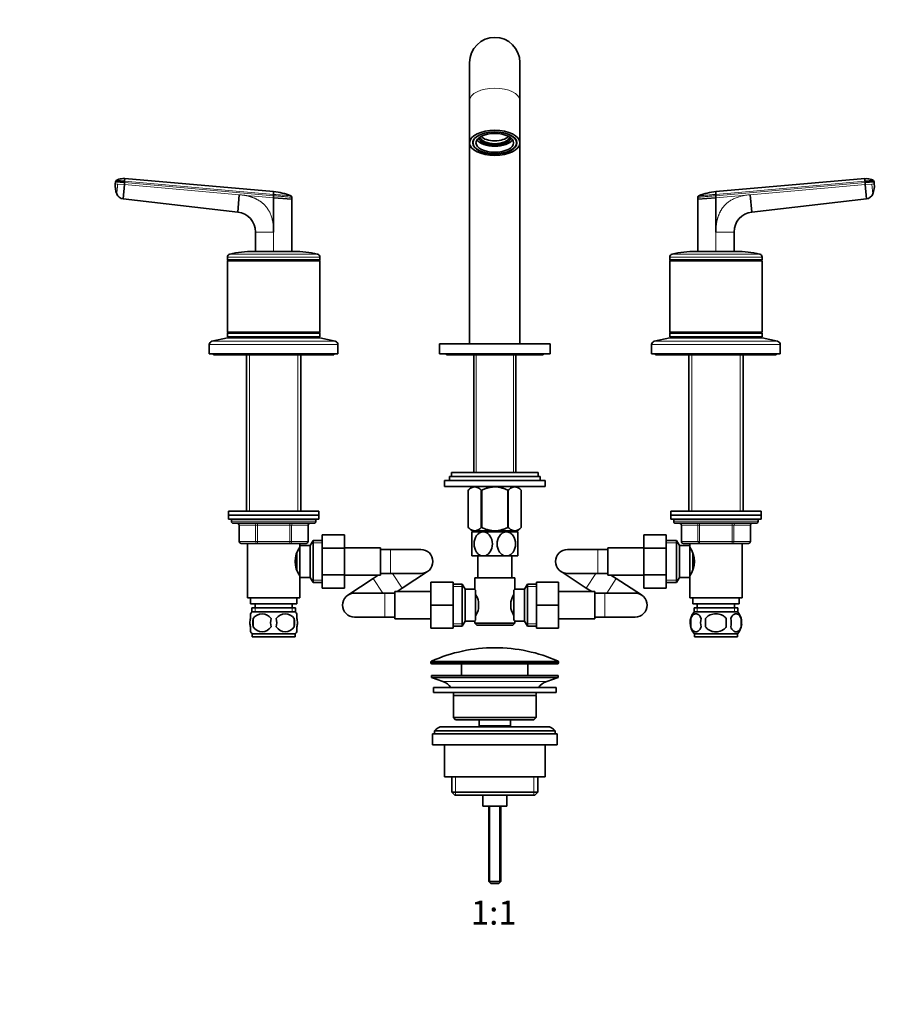
# Model space of a CAD drawing. Units: millimetres. Extents: x 0 to 1478, y 0 to 1758.
# Drawn here: x 440 to 880, y 879 to 1369 of the extents above; entities that cross this region are included whole.
import ezdxf
from ezdxf import colors
from ezdxf.entities.mleader import LeaderData, LeaderLine
from ezdxf.enums import TextEntityAlignment as Align
from ezdxf.math import Vec2, Vec3

# ---------------------------------------------------------------- set-up
doc = ezdxf.new("R2010")
doc.units = ezdxf.units.MM
doc.layers.add('DV1_Défaut', color=7, linetype='Continuous')
doc.layers.add('Défaut', color=7, linetype='Continuous')
doc.styles.add('SEACAD_ArialB', font='arialbd.ttf')

# ---------------------------------------------------------------- blocks, each defined once
blk = doc.blocks.new('_DOT')
at = {"color": 0}
blk.add_line((0, 0), (-1, 0), dxfattribs=at)
at = {"color": 0, "const_width": 0.333}
blk.add_lwpolyline([(-0.1665, 0, 1), (0.1665, 0, 1)], format="xyb", close=True, dxfattribs=at)
blk = doc.blocks.new('SE')
at = {"layer": 'DV1_Défaut', "color": 7, "linetype": 'Continuous', "lineweight": 35}
for p, q in [((663.85, 1347.54), (663.85, 1328.54)), ((688.85, 1328.54), (688.85, 1347.54)), ((663.85, 1328.54), (663.85, 1307.54)), ((688.85, 1307.54), (688.85, 1328.54)), ((665.47, 1308.36), (665.47, 1307.54)), ((687.22, 1307.54), (687.22, 1308.36)), ((663.85, 1307.54), (663.85, 1207.54)), ((688.85, 1207.54), (688.85, 1307.54)), ((492.34, 1289.75), (492.22, 1288.41)), ((492.34, 1289.75), (566.35, 1283.27)), ((860.35, 1289.75), (786.35, 1283.27)), ((860.47, 1288.41), (860.35, 1289.74)), ((487.59, 1287.15), (487.68, 1288.15)), ((487.68, 1288.15), (492.16, 1287.75)), ((492.08, 1286.76), (491.46, 1279.66)), ((492.16, 1287.75), (492.08, 1286.76)), ((492.16, 1287.75), (492.22, 1288.41)), ((860.47, 1288.41), (860.53, 1287.75)), ((860.53, 1287.75), (865.01, 1288.15)), ((860.62, 1286.76), (860.53, 1287.75)), ((861.24, 1279.66), (860.62, 1286.76)), ((865.1, 1287.15), (865.01, 1288.15)), ((548.49, 1273.1), (491.46, 1279.66)), ((548.49, 1273.1), (549.25, 1281.76)), ((566.35, 1281.92), (566.35, 1281.26)), ((566.35, 1280.26), (566.35, 1281.26)), ((566.35, 1280.26), (575.35, 1279.47)), ((566.35, 1280.26), (566.35, 1263.17)), ((575.35, 1280.48), (575.35, 1279.47)), ((575.35, 1279.47), (575.35, 1253.54)), ((777.35, 1280.48), (777.35, 1279.47)), ((777.35, 1279.47), (786.35, 1280.26)), ((777.35, 1279.47), (777.35, 1253.54)), ((786.35, 1281.92), (786.35, 1281.26)), ((786.35, 1280.26), (786.35, 1281.26)), ((786.35, 1263.17), (786.35, 1280.26)), ((803.45, 1281.76), (804.2, 1273.1)), ((804.2, 1273.1), (861.24, 1279.66)), ((557.35, 1253.54), (557.35, 1263.17)), ((795.35, 1253.54), (795.35, 1263.17)), ((543.35, 1250.74), (543.35, 1249.29)), ((589.35, 1249.29), (543.35, 1249.29)), ((543.35, 1249.29), (543.6, 1249.04)), ((576.35, 1253.54), (556.35, 1253.54)), ((589.1, 1249.04), (589.35, 1249.29)), ((589.35, 1249.29), (589.35, 1250.74)), ((763.35, 1250.74), (763.35, 1249.29)), ((763.35, 1249.29), (809.35, 1249.29)), ((763.35, 1249.29), (763.6, 1249.04)), ((776.35, 1253.54), (796.35, 1253.54)), ((809.1, 1249.04), (809.35, 1249.29)), ((809.35, 1249.29), (809.35, 1250.74)), ((543.6, 1249.04), (543.35, 1248.79)), ((589.35, 1248.79), (543.35, 1248.79)), ((543.35, 1248.79), (543.35, 1213.29)), ((589.1, 1249.04), (543.6, 1249.04)), ((589.35, 1248.79), (589.1, 1249.04)), ((589.35, 1213.29), (589.35, 1248.79)), ((763.6, 1249.04), (763.35, 1248.79)), ((763.35, 1248.79), (809.35, 1248.79)), ((763.35, 1248.79), (763.35, 1213.29)), ((763.6, 1249.04), (809.1, 1249.04)), ((809.35, 1248.79), (809.1, 1249.04)), ((809.35, 1213.29), (809.35, 1248.79)), ((543.35, 1210.54), (535.68, 1208.84)), ((589.35, 1213.29), (543.35, 1213.29)), ((543.35, 1213.29), (543.6, 1213.04)), ((543.6, 1213.04), (543.35, 1212.79)), ((589.35, 1212.79), (543.35, 1212.79)), ((543.35, 1212.79), (543.35, 1211.04)), ((589.35, 1211.04), (543.35, 1211.04)), ((589.35, 1210.54), (543.35, 1210.54)), ((589.1, 1213.04), (543.6, 1213.04)), ((552.85, 1211.04), (552.85, 1210.54)), ((579.85, 1210.54), (579.85, 1211.04)), ((589.1, 1213.04), (589.35, 1213.29)), ((589.35, 1212.79), (589.1, 1213.04)), ((589.35, 1211.04), (589.35, 1212.79)), ((597.01, 1208.84), (589.35, 1210.54)), ((763.35, 1210.54), (755.68, 1208.84)), ((763.35, 1213.29), (809.35, 1213.29)), ((763.35, 1213.29), (763.6, 1213.04)), ((763.6, 1213.04), (763.35, 1212.79)), ((763.35, 1212.79), (809.35, 1212.79)), ((763.35, 1212.79), (763.35, 1211.04)), ((763.35, 1211.04), (809.35, 1211.04)), ((763.35, 1210.54), (809.35, 1210.54)), ((763.6, 1213.04), (809.1, 1213.04)), ((772.85, 1211.04), (772.85, 1210.54)), ((799.85, 1210.54), (799.85, 1211.04)), ((809.1, 1213.04), (809.35, 1213.29)), ((809.35, 1212.79), (809.1, 1213.04)), ((809.35, 1211.04), (809.35, 1212.79)), ((817.01, 1208.84), (809.35, 1210.54)), ((534.35, 1207.18), (534.35, 1202.54)), ((598.35, 1202.54), (598.35, 1207.18)), ((648.85, 1207.54), (703.85, 1207.54)), ((648.85, 1207.54), (648.85, 1202.54)), ((703.85, 1202.54), (703.85, 1207.54)), ((754.35, 1207.18), (754.35, 1202.54)), ((818.35, 1202.54), (818.35, 1207.18)), ((598.35, 1202.54), (534.35, 1202.54)), ((536.35, 1202.54), (536.35, 1202.04)), ((596.35, 1202.04), (536.35, 1202.04)), ((552.85, 1202.04), (552.85, 1124.24)), ((579.85, 1124.24), (579.85, 1202.04)), ((596.35, 1202.04), (596.35, 1202.54)), ((648.85, 1202.54), (703.85, 1202.54)), ((652.35, 1202.54), (652.35, 1202.04)), ((652.35, 1202.04), (700.35, 1202.04)), ((665.87, 1202.04), (665.87, 1143.49)), ((686.82, 1143.49), (686.82, 1202.04)), ((700.35, 1202.04), (700.35, 1202.54)), ((754.35, 1202.54), (818.35, 1202.54)), ((756.35, 1202.54), (756.35, 1202.04)), ((756.35, 1202.04), (816.35, 1202.04)), ((772.85, 1202.04), (772.85, 1124.24)), ((799.85, 1124.24), (799.85, 1202.04)), ((816.35, 1202.04), (816.35, 1202.54)), ((654.85, 1143.49), (697.85, 1143.49)), ((654.85, 1143.49), (654.85, 1141.49)), ((697.85, 1141.49), (697.85, 1143.49)), ((651.35, 1139.49), (701.35, 1139.49)), ((651.35, 1139.49), (651.35, 1136.49)), ((653.85, 1141.49), (698.85, 1141.49)), ((653.85, 1141.49), (653.85, 1139.49)), ((698.85, 1139.49), (698.85, 1141.49)), ((701.35, 1136.49), (701.35, 1139.49)), ((651.35, 1136.49), (701.35, 1136.49)), ((664.98, 1136.49), (663.15, 1134.71)), ((663.15, 1134.71), (663.15, 1116.19)), ((663.15, 1134.71), (663.15, 1134.71)), ((663.15, 1134.71), (663.15, 1116.19)), ((669.63, 1134.71), (669.63, 1116.19)), ((669.87, 1134.71), (669.63, 1134.71)), ((669.87, 1134.71), (669.87, 1116.19)), ((682.83, 1134.71), (682.83, 1116.19)), ((683.07, 1134.71), (682.83, 1134.71)), ((683.07, 1134.71), (683.07, 1116.19)), ((689.55, 1134.71), (687.71, 1136.49)), ((689.55, 1134.71), (689.55, 1116.19)), ((689.55, 1134.71), (689.55, 1134.71)), ((689.55, 1116.19), (689.55, 1134.71)), ((588.85, 1124.24), (543.85, 1124.24)), ((543.85, 1124.24), (543.85, 1122.24)), ((543.85, 1122.24), (588.85, 1122.24)), ((543.85, 1122.24), (543.85, 1120.24)), ((588.85, 1122.24), (543.85, 1122.24)), ((588.85, 1122.24), (588.85, 1124.24)), ((588.85, 1120.24), (588.85, 1122.24)), ((763.85, 1124.24), (808.85, 1124.24)), ((763.85, 1124.24), (763.85, 1122.24)), ((808.85, 1122.24), (763.85, 1122.24)), ((763.85, 1122.24), (763.85, 1120.24)), ((763.85, 1122.24), (808.85, 1122.24)), ((808.85, 1122.24), (808.85, 1124.24)), ((808.85, 1120.24), (808.85, 1122.24)), ((543.85, 1120.24), (588.85, 1120.24)), ((545.35, 1120.24), (545.35, 1119.24)), ((546.35, 1118.24), (586.35, 1118.24)), ((549.18, 1117.24), (549.18, 1109.24)), ((583.51, 1109.24), (583.51, 1117.24)), ((587.35, 1119.24), (587.35, 1120.24)), ((808.85, 1120.24), (763.85, 1120.24)), ((765.35, 1120.24), (765.35, 1119.24)), ((766.35, 1118.24), (806.35, 1118.24)), ((769.18, 1117.24), (769.18, 1109.24)), ((803.51, 1109.24), (803.51, 1117.24)), ((807.35, 1119.24), (807.35, 1120.24)), ((590.55, 1112.5), (601.55, 1112.5)), ((590.55, 1105.88), (590.55, 1112.5)), ((601.55, 1105.88), (601.55, 1112.5)), ((663.15, 1116.19), (663.15, 1116.19)), ((663.15, 1116.19), (664.85, 1114.49)), ((687.84, 1114.49), (664.85, 1114.49)), ((670.6, 1113.99), (664.85, 1113.99)), ((664.85, 1113.99), (664.85, 1101.99)), ((665.87, 1114.49), (665.87, 1113.99)), ((669.87, 1116.19), (669.63, 1116.19)), ((682.1, 1113.99), (670.6, 1113.99)), ((687.85, 1113.99), (682.1, 1113.99)), ((683.07, 1116.19), (682.83, 1116.19)), ((686.82, 1113.99), (686.82, 1114.49)), ((687.84, 1114.49), (689.55, 1116.19)), ((687.85, 1101.99), (687.85, 1113.99)), ((689.55, 1116.19), (689.55, 1116.19)), ((750.55, 1112.52), (750.55, 1105.88)), ((761.55, 1112.52), (750.55, 1112.52)), ((761.55, 1112.52), (761.55, 1105.88)), ((558.26, 1108.24), (550.18, 1108.24)), ((553.35, 1108.24), (553.35, 1081.24)), ((574.43, 1108.24), (558.26, 1108.24)), ((582.51, 1108.24), (574.43, 1108.24)), ((579.35, 1107.24), (579.35, 1108.24)), ((579.35, 1107.24), (579.35, 1091.24)), ((584.55, 1107.24), (579.35, 1107.24)), ((585.99, 1109.74), (584.55, 1107.24)), ((584.55, 1107.24), (584.55, 1091.24)), ((585.99, 1109.74), (585.99, 1088.74)), ((590.55, 1109.74), (585.99, 1109.74)), ((766.7, 1109.74), (761.55, 1109.74)), ((766.7, 1088.74), (766.7, 1109.74)), ((768.15, 1107.24), (766.7, 1109.74)), ((768.15, 1091.24), (768.15, 1107.24)), ((773.35, 1107.24), (768.15, 1107.24)), ((778.26, 1108.24), (770.18, 1108.24)), ((773.35, 1108.24), (773.35, 1107.24)), ((773.35, 1091.24), (773.35, 1107.24)), ((794.43, 1108.24), (778.26, 1108.24)), ((802.51, 1108.24), (794.43, 1108.24)), ((799.35, 1081.24), (799.35, 1108.24)), ((577.85, 1103.29), (577.85, 1095.21)), ((579.35, 1105.39), (578.82, 1105.39)), ((590.55, 1105.88), (601.55, 1105.88)), ((590.55, 1092.6), (590.55, 1105.88)), ((619.55, 1105.99), (601.55, 1105.99)), ((601.55, 1092.6), (601.55, 1105.88)), ((619.55, 1092.49), (619.55, 1105.99)), ((624.55, 1105.24), (619.55, 1105.24)), ((639.55, 1105.24), (624.55, 1105.24)), ((727.55, 1105.24), (712.55, 1105.24)), ((732.55, 1105.24), (727.55, 1105.24)), ((732.55, 1092.49), (732.55, 1105.99)), ((750.55, 1105.99), (732.55, 1105.99)), ((750.55, 1105.88), (750.55, 1092.6)), ((761.55, 1105.88), (750.55, 1105.88)), ((761.55, 1105.88), (761.55, 1092.6)), ((773.87, 1105.39), (773.35, 1105.39)), ((774.85, 1095.18), (774.85, 1103.29)), ((670.6, 1101.99), (664.85, 1101.99)), ((667.85, 1101.99), (667.85, 1091.04)), ((682.1, 1101.99), (670.6, 1101.99)), ((687.85, 1101.99), (682.1, 1101.99)), ((684.85, 1091.04), (684.85, 1101.99)), ((578.82, 1093.09), (579.35, 1093.09)), ((590.55, 1092.6), (601.55, 1092.6)), ((590.55, 1085.96), (590.55, 1092.6)), ((601.55, 1085.96), (601.55, 1092.6)), ((619.55, 1093.24), (624.55, 1093.24)), ((624.55, 1093.24), (639.55, 1093.24)), ((630.32, 1085.98), (642.85, 1094.23)), ((709.29, 1094.2), (721.88, 1086.05)), ((712.55, 1093.24), (727.55, 1093.24)), ((727.55, 1093.24), (732.55, 1093.24)), ((750.55, 1092.6), (750.55, 1085.97)), ((761.55, 1092.6), (750.55, 1092.6)), ((761.55, 1092.6), (761.55, 1085.97)), ((773.35, 1093.09), (773.87, 1093.09)), ((579.35, 1081.24), (579.35, 1091.24)), ((579.35, 1091.24), (584.55, 1091.24)), ((584.55, 1091.24), (585.99, 1088.74)), ((585.99, 1088.74), (590.55, 1088.74)), ((601.55, 1092.49), (619.55, 1092.49)), ((615.82, 1090.8), (603.3, 1082.55)), ((618.39, 1092.49), (615.82, 1090.8)), ((644.6, 1089.04), (644.6, 1077.54)), ((655.6, 1089.04), (644.6, 1089.04)), ((655.6, 1089.04), (655.6, 1077.54)), ((660.15, 1088.04), (655.6, 1088.04)), ((660.15, 1067.04), (660.15, 1088.04)), ((661.6, 1085.54), (660.15, 1088.04)), ((666.35, 1091.04), (686.35, 1091.04)), ((666.35, 1091.04), (666.35, 1085.46)), ((686.35, 1085.54), (686.35, 1091.04)), ((692.54, 1088.04), (691.1, 1085.54)), ((692.54, 1088.04), (692.54, 1067.04)), ((697.1, 1088.04), (692.54, 1088.04)), ((697.1, 1089.04), (708.1, 1089.04)), ((697.1, 1077.51), (697.1, 1089.04)), ((708.1, 1077.51), (708.1, 1089.04)), ((732.55, 1092.49), (750.55, 1092.49)), ((736.76, 1090.72), (734.03, 1092.49)), ((749.35, 1082.58), (736.76, 1090.72)), ((761.55, 1088.74), (766.7, 1088.74)), ((766.7, 1088.74), (768.15, 1091.24)), ((768.15, 1091.24), (773.35, 1091.24)), ((773.35, 1091.24), (773.35, 1081.24)), ((590.55, 1085.96), (601.55, 1085.96)), ((621.6, 1083.54), (606.6, 1083.54)), ((626.6, 1083.54), (621.6, 1083.54)), ((626.6, 1084.29), (626.6, 1070.79)), ((644.6, 1084.29), (626.6, 1084.29)), ((627.75, 1084.29), (630.32, 1085.98)), ((661.6, 1069.54), (661.6, 1085.54)), ((666.41, 1085.54), (661.6, 1085.54)), ((666.8, 1084.97), (666.8, 1070.11)), ((685.9, 1070.11), (685.9, 1084.97)), ((691.1, 1085.54), (686.35, 1085.54)), ((691.1, 1085.54), (691.1, 1069.54)), ((726.1, 1084.29), (708.1, 1084.29)), ((721.88, 1086.05), (724.61, 1084.29)), ((726.1, 1070.79), (726.1, 1084.29)), ((731.1, 1083.54), (726.1, 1083.54)), ((746.1, 1083.54), (731.1, 1083.54)), ((761.55, 1085.97), (750.55, 1085.97)), ((553.35, 1081.24), (579.35, 1081.24)), ((554.85, 1081.24), (554.85, 1078.24)), ((554.85, 1078.24), (577.85, 1078.24)), ((557.1, 1078.24), (557.1, 1076.24)), ((575.6, 1076.24), (575.6, 1078.24)), ((577.85, 1078.24), (577.85, 1081.24)), ((668.3, 1079.16), (668.3, 1075.92)), ((684.4, 1075.92), (684.4, 1079.16)), ((773.35, 1081.24), (799.35, 1081.24)), ((774.85, 1081.24), (774.85, 1078.24)), ((774.85, 1078.24), (797.85, 1078.24)), ((777.1, 1078.24), (777.1, 1076.24)), ((795.6, 1076.24), (795.6, 1078.24)), ((797.85, 1078.24), (797.85, 1081.24)), ((554.85, 1070.86), (554.85, 1073.24)), ((555.5, 1076.24), (577.2, 1076.24)), ((555.5, 1076.24), (555.5, 1074.07)), ((577.05, 1074.24), (555.65, 1074.24)), ((577.2, 1074.07), (577.2, 1076.24)), ((577.85, 1070.86), (577.85, 1073.24)), ((644.6, 1077.54), (644.6, 1066.04)), ((655.6, 1077.54), (644.6, 1077.54)), ((655.6, 1077.54), (655.6, 1066.04)), ((697.1, 1077.51), (708.1, 1077.51)), ((697.1, 1066.04), (697.1, 1077.51)), ((708.1, 1066.04), (708.1, 1077.51)), ((775.5, 1076.24), (797.2, 1076.24)), ((775.5, 1076.24), (775.5, 1074.07)), ((797.05, 1074.24), (775.65, 1074.24)), ((797.2, 1074.07), (797.2, 1076.24)), ((556.16, 1070.86), (556.16, 1066.66)), ((576.53, 1070.86), (576.53, 1066.66)), ((606.6, 1071.54), (621.6, 1071.54)), ((621.6, 1071.54), (626.6, 1071.54)), ((626.6, 1070.79), (644.6, 1070.79)), ((660.15, 1067.04), (661.6, 1069.54)), ((661.6, 1069.54), (666.35, 1069.54)), ((666.35, 1069.54), (666.35, 1068.54)), ((686.35, 1068.54), (666.35, 1068.54)), ((666.35, 1068.54), (667.35, 1067.54)), ((685.35, 1067.54), (686.35, 1068.54)), ((686.28, 1069.54), (691.1, 1069.54)), ((686.35, 1068.54), (686.35, 1069.62)), ((691.1, 1069.54), (692.54, 1067.04)), ((708.1, 1070.79), (726.1, 1070.79)), ((726.1, 1071.54), (731.1, 1071.54)), ((731.1, 1071.54), (746.1, 1071.54)), ((773.82, 1070.86), (773.82, 1066.66)), ((781.22, 1070.86), (781.22, 1066.66)), ((791.47, 1066.66), (791.47, 1070.86)), ((798.87, 1070.86), (798.87, 1066.66)), ((554.85, 1064.28), (554.85, 1066.66)), ((577.05, 1063.28), (555.65, 1063.28)), ((555.65, 1063.28), (555.65, 1061.74)), ((577.05, 1061.74), (577.05, 1063.28)), ((577.85, 1064.28), (577.85, 1066.66)), ((655.6, 1066.04), (644.6, 1066.04)), ((655.6, 1067.04), (660.15, 1067.04)), ((667.35, 1067.54), (685.35, 1067.54)), ((692.54, 1067.04), (697.1, 1067.04)), ((697.1, 1066.04), (708.1, 1066.04)), ((797.05, 1063.28), (775.65, 1063.28)), ((775.65, 1063.28), (775.65, 1061.74)), ((797.05, 1061.74), (797.05, 1063.28)), ((577.05, 1061.74), (555.65, 1061.74)), ((797.05, 1061.74), (775.65, 1061.74)), ((644.6, 1049.21), (644.6, 1048.84)), ((708.1, 1048.84), (708.1, 1049.21)), ((645.1, 1048.34), (707.6, 1048.34)), ((659.85, 1048.34), (659.85, 1042.54)), ((692.85, 1042.54), (692.85, 1048.34)), ((644.85, 1042.54), (707.85, 1042.54)), ((644.85, 1042.54), (644.85, 1041.54)), ((644.85, 1041.54), (707.85, 1041.54)), ((644.85, 1041.54), (650.53, 1039.61)), ((702.17, 1039.61), (707.85, 1041.54)), ((707.85, 1041.54), (707.85, 1042.54)), ((645.85, 1036.54), (706.85, 1036.54)), ((645.85, 1036.54), (645.85, 1034.04)), ((645.85, 1034.04), (706.85, 1034.04)), ((706.85, 1034.04), (706.85, 1036.54)), ((655.85, 1032.54), (696.85, 1032.54)), ((655.85, 1032.54), (655.85, 1021.54)), ((696.85, 1021.54), (696.85, 1032.54)), ((696.85, 1021.54), (655.85, 1021.54)), ((655.85, 1021.54), (656.85, 1020.54)), ((656.85, 1020.54), (695.85, 1020.54)), ((668.6, 1020.54), (668.6, 1017.54)), ((684.1, 1017.54), (684.1, 1020.54)), ((695.85, 1020.54), (696.85, 1021.54)), ((646.35, 1015.04), (706.35, 1015.04)), ((646.35, 1015.04), (646.35, 1013.54)), ((702.35, 1017.04), (650.35, 1017.04)), ((668.6, 1017.54), (684.1, 1017.54)), ((668.6, 1017.54), (669.06, 1017.04)), ((683.63, 1017.04), (684.1, 1017.54)), ((706.35, 1013.54), (706.35, 1015.04)), ((645.35, 1013.54), (707.35, 1013.54)), ((645.35, 1013.54), (645.35, 1008.04)), ((707.35, 1008.04), (707.35, 1013.54)), ((645.35, 1008.04), (707.35, 1008.04)), ((651.35, 1008.04), (651.35, 992.04)), ((701.35, 992.04), (701.35, 1008.04)), ((651.35, 992.04), (701.35, 992.04)), ((655, 992.04), (655, 984.54)), ((697.7, 984.54), (697.7, 992.04)), ((697.7, 984.54), (655, 984.54)), ((655, 984.54), (656.5, 983.04)), ((656.5, 983.04), (696.2, 983.04)), ((670.35, 983.04), (670.35, 977.54)), ((682.35, 977.54), (682.35, 983.04)), ((696.2, 983.04), (697.7, 984.54)), ((670.35, 977.54), (682.35, 977.54)), ((673.35, 977.54), (673.35, 940.04)), ((679.35, 940.04), (679.35, 977.54)), ((679.35, 940.04), (673.35, 940.04)), ((673.35, 940.04), (674.35, 939.04)), ((678.35, 939.04), (674.35, 939.04)), ((678.35, 939.04), (679.35, 940.04))]:
    blk.add_line(p, q, dxfattribs=at)
at = {"layer": 'DV1_Défaut', "color": 7, "linetype": 'Continuous', "lineweight": 18}
for p, q in [((487.59, 1287.15), (488.76, 1287.05)), ((488.76, 1287.05), (492.08, 1286.76)), ((492.08, 1286.76), (549.25, 1281.76)), ((566.35, 1281.26), (492.16, 1287.75)), ((492.22, 1288.41), (566.35, 1281.92)), ((786.35, 1281.92), (860.47, 1288.41)), ((860.53, 1287.75), (786.35, 1281.26)), ((803.45, 1281.76), (860.62, 1286.76)), ((860.62, 1286.76), (863.93, 1287.05)), ((863.93, 1287.05), (865.1, 1287.15)), ((864.37, 1282.08), (863.93, 1287.05)), ((549.25, 1281.76), (566.35, 1280.26)), ((786.35, 1280.26), (803.45, 1281.76)), ((566.35, 1263.17), (557.35, 1263.17)), ((566.35, 1263.17), (566.35, 1253.48)), ((786.35, 1253.48), (786.35, 1263.17)), ((795.35, 1263.17), (786.35, 1263.17)), ((589.35, 1250.74), (543.35, 1250.74)), ((588.18, 1252.2), (544.51, 1252.2)), ((763.35, 1250.74), (809.35, 1250.74)), ((764.51, 1252.2), (808.18, 1252.2)), ((554.29, 1211.04), (554.29, 1210.54)), ((578.4, 1211.04), (578.4, 1210.54)), ((774.29, 1211.04), (774.29, 1210.54)), ((798.4, 1211.04), (798.4, 1210.54)), ((598.35, 1207.18), (534.35, 1207.18)), ((597.01, 1208.84), (535.68, 1208.84)), ((754.35, 1207.18), (818.35, 1207.18)), ((755.68, 1208.84), (817.01, 1208.84)), ((554.29, 1202.04), (554.29, 1124.24)), ((578.4, 1202.04), (578.4, 1124.24)), ((667.03, 1143.49), (667.03, 1202.04)), ((685.66, 1143.49), (685.66, 1202.04)), ((774.29, 1202.04), (774.29, 1124.24)), ((798.4, 1202.04), (798.4, 1124.24)), ((587.35, 1119.24), (545.35, 1119.24)), ((549.31, 1117.24), (549.18, 1117.24)), ((557.4, 1117.24), (549.31, 1117.24)), ((549.31, 1117.24), (549.31, 1109.24)), ((558.26, 1117.24), (557.4, 1117.24)), ((557.4, 1109.24), (557.4, 1117.24)), ((558.26, 1117.24), (558.26, 1118.24)), ((574.43, 1117.24), (558.26, 1117.24)), ((558.26, 1117.24), (558.26, 1109.24)), ((574.43, 1117.24), (574.43, 1118.24)), ((574.43, 1117.24), (575.3, 1117.24)), ((574.43, 1109.24), (574.43, 1117.24)), ((583.38, 1117.24), (575.3, 1117.24)), ((575.3, 1117.24), (575.3, 1109.24)), ((583.38, 1117.24), (583.51, 1117.24)), ((583.38, 1109.24), (583.38, 1117.24)), ((807.35, 1119.24), (765.35, 1119.24)), ((769.31, 1117.24), (769.18, 1117.24)), ((777.4, 1117.24), (769.31, 1117.24)), ((769.31, 1117.24), (769.31, 1109.24)), ((777.4, 1117.24), (778.26, 1117.24)), ((777.4, 1109.24), (777.4, 1117.24)), ((778.26, 1118.24), (778.26, 1117.24)), ((778.26, 1117.24), (778.26, 1109.24)), ((794.43, 1117.24), (778.26, 1117.24)), ((794.43, 1118.24), (794.43, 1117.24)), ((794.43, 1117.24), (795.3, 1117.24)), ((794.43, 1109.24), (794.43, 1117.24)), ((795.3, 1117.24), (795.3, 1109.24)), ((803.38, 1117.24), (795.3, 1117.24)), ((803.38, 1117.24), (803.51, 1117.24)), ((803.38, 1109.24), (803.38, 1117.24)), ((667.03, 1113.99), (667.03, 1114.49)), ((685.66, 1113.99), (685.66, 1114.49)), ((549.31, 1109.24), (549.18, 1109.24)), ((549.31, 1109.24), (557.4, 1109.24)), ((557.4, 1109.24), (558.26, 1109.24)), ((558.26, 1109.24), (574.43, 1109.24)), ((558.26, 1108.24), (558.26, 1109.24)), ((574.43, 1109.24), (575.3, 1109.24)), ((574.43, 1109.24), (574.43, 1108.24)), ((575.3, 1109.24), (583.38, 1109.24)), ((583.38, 1109.24), (583.51, 1109.24)), ((590.55, 1108.55), (585.31, 1108.55)), ((761.55, 1108.55), (767.39, 1108.55)), ((769.31, 1109.24), (769.18, 1109.24)), ((769.31, 1109.24), (777.4, 1109.24)), ((777.4, 1109.24), (778.26, 1109.24)), ((778.26, 1109.24), (794.43, 1109.24)), ((778.26, 1109.24), (778.26, 1108.24)), ((794.43, 1109.24), (795.3, 1109.24)), ((794.43, 1108.24), (794.43, 1109.24)), ((795.3, 1109.24), (803.38, 1109.24)), ((803.38, 1109.24), (803.51, 1109.24)), ((624.55, 1105.24), (624.55, 1093.24)), ((727.55, 1105.24), (727.55, 1093.24)), ((625.54, 1093.24), (630.32, 1085.98)), ((726.53, 1093.24), (721.88, 1086.05)), ((590.55, 1089.92), (585.31, 1089.92)), ((615.82, 1090.8), (620.61, 1083.54)), ((736.76, 1090.72), (732.11, 1083.54)), ((761.55, 1089.92), (767.39, 1089.92)), ((621.6, 1071.54), (621.6, 1083.54)), ((655.6, 1086.85), (660.84, 1086.85)), ((697.1, 1086.85), (691.86, 1086.85)), ((731.1, 1071.54), (731.1, 1083.54)), ((557.08, 1076.24), (557.08, 1074.07)), ((575.61, 1076.24), (575.61, 1074.07)), ((777.08, 1076.24), (777.08, 1074.07)), ((795.61, 1076.24), (795.61, 1074.07)), ((655.6, 1068.22), (660.84, 1068.22)), ((697.1, 1068.22), (691.86, 1068.22)), ((644.6, 1049.21), (708.1, 1049.21)), ((708.1, 1048.84), (644.6, 1048.84)), ((707.8, 1049.67), (644.89, 1049.67)), ((650.53, 1039.61), (702.17, 1039.61)), ((656.87, 992.04), (656.87, 983.04)), ((695.82, 992.04), (695.82, 983.04)), ((673.96, 977.54), (673.96, 939.42)), ((678.73, 977.54), (678.73, 939.42))]:
    blk.add_line(p, q, dxfattribs=at)
at = {"layer": 'DV1_Défaut', "color": 7, "linetype": 'Continuous', "lineweight": 35}
for centre, radius, start, end in [((676.35, 1347.54), 12.5, 0, 180), ((488.66, 1288.06), 0.986, 133.6111, 175.147), ((444.38, 764.42), 526.17, 84.7836, 85.2468), ((901.65, 840.79), 449.51, 94.7165, 95.2562), ((864.03, 1288.06), 0.986, 4.853, 46.3889), ((498.5, 1286.18), 10.97, 174.9369, 201.4234), ((854.56, 1286.08), 10.6, 338.2664, 5.788), ((491.9, 1283.48), 3.84, 201.3589, 263.3375), ((605.43, 1282.6), 39.09, 179.0107, 180.9885), ((564.3, 1256.43), 26.92, 67.002, 85.6325), ((381.81, -877.66), 2167.46, 84.8893, 84.89021), ((788.66, 1255.64), 27.75, 94.7874, 112.8404), ((860.79, 1283.48), 3.84, 276.6625, 338.6411), ((547.35, 1263.17), 10, 359.9997, 83.4372), ((805.35, 1263.17), 10, 96.5628, 180.0003), ((544.85, 1250.74), 1.5, 102.903, 180), ((556.35, 1200.54), 53, 90, 102.903), ((576.35, 1200.54), 53, 77.097, 90), ((587.85, 1250.74), 1.5, 0, 77.097), ((764.85, 1250.74), 1.5, 102.903, 180), ((776.35, 1200.54), 53, 90, 102.903), ((796.35, 1200.54), 53, 77.097, 90), ((807.85, 1250.74), 1.5, 0, 77.097), ((536.05, 1207.18), 1.7, 102.5, 180), ((596.65, 1207.18), 1.7, 0, 77.5), ((756.05, 1207.18), 1.7, 102.5, 180), ((816.65, 1207.18), 1.7, 0, 77.5), ((546.35, 1119.24), 1, 180, 270), ((548.18, 1117.24), 1, 0, 90), ((584.51, 1117.24), 1, 90, 180), ((586.35, 1119.24), 1, 270, 0), ((766.35, 1119.24), 1, 180, 270), ((768.18, 1117.24), 1, 0, 90), ((804.51, 1117.24), 1, 90, 180), ((806.35, 1119.24), 1, 270, 0), ((550.18, 1109.24), 1, 180, 270), ((582.51, 1109.24), 1, 270, 0), ((770.18, 1109.24), 1, 180, 270), ((802.51, 1109.24), 1, 270, 0), ((588.95, 1099.24), 11.95, 143.5315, 216.4685), ((639.55, 1099.24), 6, 0, 90), ((712.55, 1099.24), 6, 90, 270), ((763.74, 1099.24), 11.95, 323.5315, 36.4685), ((639.55, 1099.24), 6, 270, 0), ((606.6, 1077.54), 6, 90, 270), ((655.66, 1076.31), 12.96, 12.708, 30.7133), ((696.96, 1076.34), 12.88, 149.2324, 167.3464), ((728.77, 1051.6), 54.33, 141.3347, 142.1007), ((746.1, 1077.54), 6, 0, 90), ((561.48, 1068.76), 8, 138.3656, 145.9748), ((560.6, 1067.92), 5.32, 33.5056, 146.4944), ((572.1, 1067.92), 5.32, 33.5056, 146.4944), ((571.22, 1068.76), 8, 33.6091, 41.6344), ((655.73, 1078.74), 12.88, 329.2324, 347.3464), ((697.04, 1078.77), 12.96, 192.708, 210.7133), ((746.1, 1077.54), 6, 270, 0), ((781.48, 1068.76), 8, 138.3656, 223.2268), ((791.22, 1068.76), 8, 10.0619, 41.6344), ((567.47, 1068.76), 11.51, 169.4812, 190.5188), ((576.68, 1068.76), 11.83, 169.7706, 190.2294), ((558.29, 1068.76), 9.6, 347.3552, 12.6448), ((564.74, 1068.76), 11.98, 349.902, 10.098), ((728.72, 1103.44), 54.26, 217.8988, 218.6657), ((782.3, 1068.76), 8.73, 166.0789, 193.9211), ((788.77, 1068.76), 10.04, 167.9213, 192.0787), ((784.83, 1068.76), 9.16, 346.7403, 13.2597), ((790.7, 1068.76), 8.44, 345.5825, 14.4175), ((561.48, 1068.76), 8, 213.6091, 223.2268), ((560.6, 1069.6), 5.32, 213.5056, 326.4944), ((572.1, 1069.6), 5.32, 213.5056, 326.4944), ((571.22, 1068.76), 8, 316.7732, 325.9748), ((791.22, 1068.76), 8, 316.7732, 353.8478), ((676.35, 978.82), 77.52, 90, 113.9367), ((676.35, 978.82), 77.52, 66.0633, 90), ((645.1, 1049.21), 0.5, 113.9367, 180), ((645.1, 1048.84), 0.5, 180, 270), ((707.6, 1048.84), 0.5, 270, 0), ((707.6, 1049.21), 0.5, 0, 66.0633), ((648, 1032.17), 7.85, 33.7747, 71.2375), ((704.69, 1032.17), 7.85, 108.7625, 146.2253), ((648, 1032.17), 7.85, 2.6706, 13.7446), ((704.69, 1032.17), 7.85, 166.2554, 177.3294), ((650.35, 1012.04), 5, 90, 143.1301), ((702.35, 1012.04), 5, 36.8699, 90)]:
    blk.add_arc(centre, radius, start, end, dxfattribs=at)
at = {"layer": 'DV1_Défaut', "color": 7, "linetype": 'Continuous', "lineweight": 18}
blk.add_arc((381.81, -877.66), 2167.46, 84.89021, 85.11586, dxfattribs=at)
for centre, major_axis, ratio, start_param, end_param in [((676.35, 1328.54), (-12.5, 0), 0.5, 3.141593, 6.283185), ((548.45, 1117.24), (0, 1), 0.866025, 4.712389, 6.283185), ((556.53, 1117.24), (0, 1), 0.866025, 4.712389, 6.283185), ((576.16, 1117.24), (0, -1), 0.866025, 3.141593, 4.712389), ((584.24, 1117.24), (0, -1), 0.866025, 3.141593, 4.712389), ((768.45, 1117.24), (0, -1), 0.866025, 1.570796, 3.141593), ((776.53, 1117.24), (0, -1), 0.866025, 1.570796, 3.141593), ((796.16, 1117.24), (0, 1), 0.866025, 0, 1.570796), ((804.24, 1117.24), (0, 1), 0.866025, 0, 1.570796), ((550.18, 1109.24), (0, -1), 0.866025, 4.712389, 6.283185), ((558.26, 1109.24), (0, -1), 0.866025, 4.712389, 6.283185), ((574.43, 1109.24), (0, 1), 0.866025, 3.141593, 4.712389), ((582.51, 1109.24), (0, 1), 0.866025, 3.141593, 4.712389), ((770.18, 1109.24), (0, 1), 0.866025, 1.570796, 3.141593), ((778.26, 1109.24), (0, 1), 0.866025, 1.570796, 3.141593), ((794.43, 1109.24), (0, -1), 0.866025, 0, 1.570796), ((802.51, 1109.24), (0, -1), 0.866025, 0, 1.570796)]:
    blk.add_ellipse(centre, major_axis=major_axis, ratio=ratio, start_param=start_param, end_param=end_param, dxfattribs=at)
at = {"layer": 'DV1_Défaut', "color": 7, "linetype": 'Continuous', "lineweight": 35}
for major_axis in [(-12.5, 0), (-11, 0), (10.88, 0), (9.35, 0)]:
    blk.add_ellipse((676.35, 1307.54), major_axis=major_axis, ratio=0.5, dxfattribs=at)
for centre, major_axis, start_param, end_param in [((676.35, 1310.53), (9.35, 0), 3.466847, 5.957931), ((676.35, 1310.53), (-8.15, 0), 0.151126, 2.990466), ((676.35, 1310.96), (7.65, 0), 3.313136, 6.111642), ((676.35, 1312.3), (-7.5, 0), 0.430023, 2.71157)]:
    blk.add_ellipse(centre, major_axis=major_axis, ratio=0.5, start_param=start_param, end_param=end_param, dxfattribs=at)
for points, knots in [([(492.34, 1289.74), (492.21, 1289.75), (491.26, 1289.82), (489.96, 1289.6), (488.61, 1289.21), (488.24, 1288.94), (488.03, 1288.78)], [0, 0, 0, 0, 0.076778, 0.677405, 0.83962, 1, 1, 1, 1]), ([(864.66, 1288.79), (864.51, 1288.91), (864.09, 1289.24), (863.09, 1289.49), (861.78, 1289.77), (860.92, 1289.73), (860.36, 1289.71)], [0, 0, 0, 0, 0.116043, 0.38118, 0.659549, 1, 1, 1, 1]), ([(488.32, 1282.08), (488.32, 1282.08), (488.32, 1282.08), (488.33, 1282.09), (488.33, 1282.1), (488.33, 1282.11)], [0, 0, 0, 0, 0.345128, 0.689904, 1, 1, 1, 1]), ([(786.35, 1281.92), (786.35, 1281.96), (786.35, 1282.07), (786.35, 1282.28), (786.35, 1282.52), (786.35, 1282.75), (786.35, 1282.93), (786.35, 1283.06), (786.35, 1283.15), (786.35, 1283.22), (786.35, 1283.26), (786.35, 1283.27), (786.35, 1283.27)], [0, 0, 0, 0, 0.047445, 0.125224, 0.249968, 0.375202, 0.499899, 0.600037, 0.700015, 0.799936, 0.8999, 1, 1, 1, 1]), ([(669.63, 1134.71), (669.12, 1135.2), (668.59, 1135.61), (667.79, 1136.04), (667.52, 1136.15), (667.1, 1136.27), (666.96, 1136.3), (666.67, 1136.34), (666.53, 1136.35), (665.83, 1136.35), (665.27, 1136.19), (664.46, 1135.76), (664.19, 1135.58), (663.66, 1135.18), (663.4, 1134.96), (663.15, 1134.71)], [0, 0, 0, 0, 0.25, 0.25, 0.375, 0.375, 0.4375, 0.4375, 0.5, 0.5, 0.75, 0.75, 0.875, 0.875, 1, 1, 1, 1]), ([(682.83, 1134.71), (682.32, 1134.95), (681.81, 1135.17), (680.75, 1135.58), (680.21, 1135.75), (678.59, 1136.19), (677.48, 1136.35), (676.06, 1136.35), (675.78, 1136.34), (675.22, 1136.3), (674.94, 1136.27), (674.11, 1136.16), (673.56, 1136.04), (672.48, 1135.75), (671.95, 1135.58), (670.89, 1135.18), (670.37, 1134.95), (669.87, 1134.71)], [0, 0, 0, 0, 0.125, 0.125, 0.25, 0.25, 0.5, 0.5, 0.5625, 0.5625, 0.625, 0.625, 0.75, 0.75, 0.875, 0.875, 1, 1, 1, 1]), ([(689.55, 1134.71), (689.03, 1135.2), (688.51, 1135.61), (687.71, 1136.04), (687.43, 1136.15), (687.02, 1136.27), (686.88, 1136.3), (686.59, 1136.34), (686.45, 1136.35), (685.74, 1136.35), (685.19, 1136.19), (684.38, 1135.76), (684.11, 1135.58), (683.58, 1135.18), (683.32, 1134.96), (683.07, 1134.71)], [0, 0, 0, 0, 0.25, 0.25, 0.375, 0.375, 0.4375, 0.4375, 0.5, 0.5, 0.75, 0.75, 0.875, 0.875, 1, 1, 1, 1]), ([(669.63, 1116.19), (669.12, 1115.7), (668.6, 1115.27), (667.8, 1114.82), (667.52, 1114.7), (666.97, 1114.54), (666.68, 1114.5), (665.83, 1114.49), (665.28, 1114.66), (664.46, 1115.11), (664.19, 1115.3), (663.66, 1115.71), (663.4, 1115.94), (663.15, 1116.19)], [0, 0, 0, 0, 0.25, 0.25, 0.375, 0.375, 0.5, 0.5, 0.75, 0.75, 0.875, 0.875, 1, 1, 1, 1]), ([(670.6, 1101.99), (669.96, 1101.99), (669.32, 1102.17), (668.17, 1102.85), (667.67, 1103.33), (666.45, 1105.04), (666.03, 1106.53), (666.04, 1109.5), (666.46, 1110.95), (667.69, 1112.67), (668.18, 1113.14), (669.33, 1113.81), (669.96, 1113.99), (670.6, 1113.99)], [0, 0, 0, 0, 0.125, 0.125, 0.25, 0.25, 0.5, 0.5, 0.75, 0.75, 0.875, 0.875, 1, 1, 1, 1]), ([(682.83, 1116.19), (682.32, 1115.95), (681.81, 1115.72), (680.76, 1115.3), (680.22, 1115.12), (678.59, 1114.67), (677.49, 1114.49), (676.07, 1114.49), (675.78, 1114.5), (675.22, 1114.55), (674.94, 1114.58), (674.1, 1114.7), (673.55, 1114.82), (672.47, 1115.12), (671.94, 1115.3), (670.89, 1115.72), (670.37, 1115.95), (669.87, 1116.19)], [0, 0, 0, 0, 0.125, 0.125, 0.25, 0.25, 0.5, 0.5, 0.5625, 0.5625, 0.625, 0.625, 0.75, 0.75, 0.875, 0.875, 1, 1, 1, 1]), ([(670.6, 1113.99), (671.23, 1113.99), (671.87, 1113.8), (673.01, 1113.14), (673.52, 1112.65), (674.74, 1110.93), (675.16, 1109.45), (675.16, 1106.5), (674.73, 1105.02), (673.51, 1103.32), (673.01, 1102.84), (671.87, 1102.17), (671.23, 1101.99), (670.6, 1101.99)], [0, 0, 0, 0, 0.125, 0.125, 0.25, 0.25, 0.5, 0.5, 0.75, 0.75, 0.875, 0.875, 1, 1, 1, 1]), ([(682.1, 1101.99), (681.46, 1101.99), (680.82, 1102.17), (679.67, 1102.84), (679.17, 1103.33), (677.95, 1105.04), (677.53, 1106.53), (677.53, 1109.47), (677.97, 1110.96), (679.18, 1112.65), (679.69, 1113.14), (680.82, 1113.8), (681.46, 1113.99), (682.1, 1113.99)], [0, 0, 0, 0, 0.125, 0.125, 0.25, 0.25, 0.5, 0.5, 0.75, 0.75, 0.875, 0.875, 1, 1, 1, 1]), ([(682.1, 1113.99), (682.73, 1113.99), (683.38, 1113.8), (684.52, 1113.13), (685.02, 1112.65), (686.23, 1110.94), (686.66, 1109.46), (686.66, 1106.51), (686.23, 1105.03), (685.02, 1103.33), (684.51, 1102.84), (683.37, 1102.17), (682.73, 1101.99), (682.1, 1101.99)], [0, 0, 0, 0, 0.125, 0.125, 0.25, 0.25, 0.5, 0.5, 0.75, 0.75, 0.875, 0.875, 1, 1, 1, 1]), ([(689.55, 1116.19), (689.04, 1115.7), (688.52, 1115.27), (687.71, 1114.82), (687.44, 1114.7), (686.89, 1114.54), (686.6, 1114.5), (685.75, 1114.49), (685.2, 1114.66), (684.38, 1115.11), (684.11, 1115.3), (683.58, 1115.71), (683.32, 1115.94), (683.07, 1116.19)], [0, 0, 0, 0, 0.25, 0.25, 0.375, 0.375, 0.5, 0.5, 0.75, 0.75, 0.875, 0.875, 1, 1, 1, 1]), ([(666.8, 1084.97), (666.65, 1085.15), (666.54, 1085.29), (666.42, 1085.44), (666.4, 1085.48), (666.36, 1085.53), (666.35, 1085.54), (666.35, 1085.54), (666.35, 1085.54), (666.35, 1085.54)], [0, 0, 0, 0, 0.499174, 0.499174, 0.748762, 0.748762, 0.998349, 0.998349, 1, 1, 1, 1]), ([(778.95, 1070.86), (778.81, 1071.27), (778.64, 1071.62), (778.35, 1072.07), (778.25, 1072.21), (778.04, 1072.46), (777.93, 1072.57), (777.59, 1072.86), (777.36, 1073), (776.88, 1073.19), (776.63, 1073.24), (776.14, 1073.24), (775.9, 1073.19), (775.54, 1073.05), (775.42, 1072.99), (775.19, 1072.85), (775.07, 1072.77), (774.73, 1072.48), (774.52, 1072.23), (774.13, 1071.62), (773.96, 1071.27), (773.82, 1070.86)], [0, 0, 0, 0, 0.125, 0.125, 0.1875, 0.1875, 0.25, 0.25, 0.375, 0.375, 0.5, 0.5, 0.625, 0.625, 0.6875, 0.6875, 0.75, 0.75, 0.875, 0.875, 1, 1, 1, 1]), ([(791.47, 1070.86), (791.2, 1071.27), (790.85, 1071.63), (790.08, 1072.23), (789.65, 1072.48), (788.75, 1072.86), (788.28, 1073), (787.32, 1073.19), (786.83, 1073.24), (785.85, 1073.24), (785.36, 1073.19), (784.4, 1073), (783.94, 1072.86), (783.27, 1072.57), (783.05, 1072.46), (782.62, 1072.22), (782.42, 1072.08), (781.84, 1071.63), (781.49, 1071.27), (781.22, 1070.86)], [0, 0, 0, 0, 0.125, 0.125, 0.25, 0.25, 0.375, 0.375, 0.5, 0.5, 0.625, 0.625, 0.75, 0.75, 0.8125, 0.8125, 0.875, 0.875, 1, 1, 1, 1]), ([(793.74, 1070.86), (793.88, 1071.27), (794.05, 1071.62), (794.34, 1072.07), (794.44, 1072.21), (794.65, 1072.46), (794.76, 1072.57), (795.1, 1072.86), (795.34, 1073), (795.82, 1073.19), (796.06, 1073.24), (796.55, 1073.24), (796.79, 1073.19), (797.15, 1073.05), (797.27, 1072.99), (797.51, 1072.85), (797.62, 1072.77), (797.96, 1072.48), (798.17, 1072.23), (798.56, 1071.62), (798.73, 1071.27), (798.87, 1070.86)], [0, 0, 0, 0, 0.125, 0.125, 0.1875, 0.1875, 0.25, 0.25, 0.375, 0.375, 0.5, 0.5, 0.625, 0.625, 0.6875, 0.6875, 0.75, 0.75, 0.875, 0.875, 1, 1, 1, 1]), ([(554.85, 1070.86), (554.65, 1070.18), (554.54, 1069.47), (554.54, 1068.04), (554.64, 1067.34), (554.85, 1066.66)], [0, 0, 0, 0, 0.5, 0.5, 1, 1, 1, 1]), ([(577.85, 1070.86), (578.05, 1070.18), (578.15, 1069.47), (578.15, 1068.04), (578.05, 1067.34), (577.85, 1066.66)], [0, 0, 0, 0, 0.5, 0.5, 1, 1, 1, 1]), ([(666.35, 1069.54), (666.35, 1069.54), (666.35, 1069.54), (666.35, 1069.54), (666.39, 1069.59), (666.54, 1069.78), (666.65, 1069.93), (666.8, 1070.11)], [0, 0, 0, 0, 0.003865, 0.003865, 0.501933, 0.501933, 1, 1, 1, 1]), ([(773.82, 1066.66), (773.96, 1066.25), (774.13, 1065.9), (774.42, 1065.44), (774.52, 1065.3), (774.73, 1065.06), (774.84, 1064.95), (775.18, 1064.66), (775.42, 1064.51), (775.9, 1064.33), (776.14, 1064.28), (776.63, 1064.28), (776.88, 1064.33), (777.23, 1064.47), (777.35, 1064.52), (777.59, 1064.67), (777.7, 1064.75), (778.04, 1065.04), (778.25, 1065.28), (778.64, 1065.89), (778.81, 1066.25), (778.95, 1066.66)], [0, 0, 0, 0, 0.125, 0.125, 0.1875, 0.1875, 0.25, 0.25, 0.375, 0.375, 0.5, 0.5, 0.625, 0.625, 0.6875, 0.6875, 0.75, 0.75, 0.875, 0.875, 1, 1, 1, 1]), ([(781.22, 1066.66), (781.36, 1066.45), (781.51, 1066.26), (781.85, 1065.9), (782.04, 1065.74), (782.62, 1065.28), (783.04, 1065.04), (783.72, 1064.75), (783.95, 1064.66), (784.42, 1064.52), (784.66, 1064.46), (785.37, 1064.33), (785.86, 1064.28), (786.84, 1064.28), (787.33, 1064.33), (788.29, 1064.51), (788.76, 1064.66), (789.43, 1064.95), (789.65, 1065.06), (790.07, 1065.3), (790.28, 1065.44), (790.86, 1065.89), (791.2, 1066.25), (791.47, 1066.66)], [0, 0, 0, 0, 0.0625, 0.0625, 0.125, 0.125, 0.25, 0.25, 0.3125, 0.3125, 0.375, 0.375, 0.5, 0.5, 0.625, 0.625, 0.75, 0.75, 0.8125, 0.8125, 0.875, 0.875, 1, 1, 1, 1]), ([(798.87, 1066.66), (798.73, 1066.25), (798.56, 1065.9), (798.27, 1065.44), (798.17, 1065.3), (797.96, 1065.06), (797.85, 1064.95), (797.51, 1064.66), (797.28, 1064.51), (796.8, 1064.33), (796.55, 1064.28), (796.06, 1064.28), (795.82, 1064.33), (795.46, 1064.47), (795.34, 1064.52), (795.11, 1064.67), (794.99, 1064.75), (794.65, 1065.04), (794.44, 1065.28), (794.05, 1065.89), (793.88, 1066.25), (793.74, 1066.66)], [0, 0, 0, 0, 0.125, 0.125, 0.1875, 0.1875, 0.25, 0.25, 0.375, 0.375, 0.5, 0.5, 0.625, 0.625, 0.6875, 0.6875, 0.75, 0.75, 0.875, 0.875, 1, 1, 1, 1])]:
    blk.add_open_spline(points, degree=3, knots=knots, dxfattribs=at)
at = {"layer": 'DV1_Défaut', "color": 7, "linetype": 'Continuous', "lineweight": 18}
for points, knots in [([(488.33, 1282.11), (488.33, 1282.11), (488.33, 1282.12), (488.33, 1282.14), (488.33, 1282.19), (488.34, 1282.28), (488.36, 1282.45), (488.38, 1282.66), (488.4, 1282.99), (488.45, 1283.51), (488.52, 1284.27), (488.58, 1284.99), (488.63, 1285.6), (488.67, 1285.98), (488.69, 1286.27), (488.71, 1286.5), (488.73, 1286.76), (488.75, 1286.95), (488.76, 1287.05)], [0, 0, 0, 0, 0.0027222, 0.0297269, 0.0568291, 0.1243734, 0.1917236, 0.2590828, 0.3265968, 0.461258, 0.595883, 0.73049, 0.7977185, 0.8652288, 0.8921906, 0.919141, 0.9602203, 1, 1, 1, 1]), ([(549.25, 1281.76), (549.44, 1281.74), (549.83, 1281.7), (550.4, 1281.64), (550.96, 1281.56), (551.52, 1281.48), (552.06, 1281.39), (552.59, 1281.28), (553.12, 1281.17), (553.63, 1281.05), (554.13, 1280.92), (554.62, 1280.78), (555.11, 1280.63), (555.58, 1280.48), (556.04, 1280.31), (556.49, 1280.13), (556.94, 1279.95), (557.37, 1279.75), (557.79, 1279.55), (558.2, 1279.33), (558.6, 1279.11), (558.99, 1278.88), (559.37, 1278.64), (559.75, 1278.39), (560.11, 1278.13), (560.46, 1277.86), (560.8, 1277.58), (561.13, 1277.3), (561.45, 1277), (561.76, 1276.69), (562.17, 1276.27), (562.66, 1275.7), (563.2, 1274.97), (563.71, 1274.21), (564.17, 1273.4), (564.58, 1272.56), (564.96, 1271.67), (565.28, 1270.75), (565.57, 1269.78), (565.81, 1268.78), (566.01, 1267.73), (566.16, 1266.65), (566.27, 1265.52), (566.33, 1264.36), (566.34, 1263.57), (566.35, 1263.17)], [0, 0, 0, 0, 0.020618, 0.040915, 0.060899, 0.080575, 0.099951, 0.119034, 0.137833, 0.156355, 0.174609, 0.192603, 0.210348, 0.227852, 0.245127, 0.262182, 0.279028, 0.295677, 0.312141, 0.328431, 0.344561, 0.360542, 0.37639, 0.392116, 0.407736, 0.423263, 0.438711, 0.454096, 0.469433, 0.484736, 0.500021, 0.531795, 0.563695, 0.595854, 0.628404, 0.661473, 0.69518, 0.729642, 0.764963, 0.801245, 0.838577, 0.877046, 0.916727, 0.95769, 1, 1, 1, 1]), ([(575.35, 1280.48), (575.35, 1280.48), (575.22, 1280.49), (574.6, 1280.54), (573.55, 1280.63), (572.1, 1280.76), (570.37, 1280.91), (568.42, 1281.08), (567.06, 1281.2), (566.35, 1281.26)], [0, 0, 0, 0, 0.134983, 0.272561, 0.418665, 0.564912, 0.711279, 0.850021, 1, 1, 1, 1]), ([(786.35, 1281.26), (785.64, 1281.2), (784.27, 1281.08), (782.32, 1280.91), (780.59, 1280.76), (779.14, 1280.63), (778.09, 1280.54), (777.47, 1280.49), (777.34, 1280.48), (777.35, 1280.48)], [0, 0, 0, 0, 0.149979, 0.288721, 0.435088, 0.581335, 0.727439, 0.865017, 1, 1, 1, 1]), ([(777.81, 1281.18), (777.81, 1281.18), (777.81, 1281.18), (777.82, 1281.18), (777.84, 1281.18), (777.87, 1281.18), (777.91, 1281.18), (777.99, 1281.19), (778.14, 1281.2), (778.42, 1281.23), (778.78, 1281.26), (779.36, 1281.31), (780.25, 1281.39), (781.57, 1281.5), (782.81, 1281.61), (783.87, 1281.71), (784.55, 1281.77), (785.1, 1281.81), (785.52, 1281.85), (785.93, 1281.89), (786.21, 1281.91), (786.35, 1281.92)], [0, 0, 0, 0, 0.020823, 0.041595, 0.06234, 0.083079, 0.103836, 0.124635, 0.186909, 0.249224, 0.311884, 0.374604, 0.499827, 0.625296, 0.750762, 0.812943, 0.87536, 0.906576, 0.937672, 0.969744, 1, 1, 1, 1]), ([(786.35, 1263.17), (786.35, 1263.36), (786.35, 1263.75), (786.36, 1264.33), (786.39, 1264.89), (786.43, 1265.45), (786.47, 1266), (786.53, 1266.54), (786.59, 1267.07), (786.67, 1267.59), (786.76, 1268.1), (786.85, 1268.6), (786.96, 1269.1), (787.08, 1269.58), (787.21, 1270.06), (787.34, 1270.52), (787.49, 1270.98), (787.65, 1271.42), (787.82, 1271.86), (788, 1272.29), (788.19, 1272.71), (788.38, 1273.12), (788.59, 1273.52), (788.81, 1273.91), (789.04, 1274.29), (789.28, 1274.66), (789.53, 1275.02), (789.79, 1275.37), (790.06, 1275.72), (790.34, 1276.05), (790.74, 1276.49), (791.26, 1277.03), (791.94, 1277.63), (792.66, 1278.19), (793.43, 1278.72), (794.23, 1279.2), (795.08, 1279.65), (795.98, 1280.05), (796.92, 1280.41), (797.9, 1280.74), (798.92, 1281.02), (799.99, 1281.27), (801.1, 1281.47), (802.26, 1281.64), (803.05, 1281.72), (803.45, 1281.76)], [0, 0, 0, 0, 0.020598, 0.040875, 0.060838, 0.080493, 0.099849, 0.118912, 0.13769, 0.156193, 0.174428, 0.192406, 0.210134, 0.227624, 0.244886, 0.26193, 0.278768, 0.295411, 0.311872, 0.328162, 0.344295, 0.360283, 0.376141, 0.391882, 0.407521, 0.423071, 0.438548, 0.453967, 0.469342, 0.484689, 0.500024, 0.531701, 0.563527, 0.595634, 0.628152, 0.661205, 0.694913, 0.729386, 0.76473, 0.801041, 0.83841, 0.876919, 0.916642, 0.957648, 1, 1, 1, 1])]:
    blk.add_open_spline(points, degree=3, knots=knots, dxfattribs=at)
at = {"layer": 'DV1_Défaut', "color": 7, "linetype": 'Continuous', "lineweight": 35}
for points in [[(575.35, 1280.48), (575.35, 1280.52), (575.34, 1280.61), (575.31, 1280.73), (575.26, 1280.85), (575.19, 1280.95), (575.1, 1281.04), (575, 1281.12), (574.92, 1281.16), (574.88, 1281.18)], [(777.35, 1280.48), (777.35, 1280.52), (777.35, 1280.61), (777.38, 1280.73), (777.44, 1280.85), (777.51, 1280.95), (777.59, 1281.04), (777.69, 1281.12), (777.77, 1281.16), (777.81, 1281.18)]]:
    blk.add_open_spline(points, degree=3, dxfattribs=at)

msp = doc.modelspace()

# ---------------------------------------------------------------- block references
at = {"layer": 'Défaut'}
msp.add_blockref('SE', (0, 0), dxfattribs=at)

# ---------------------------------------------------------------- texts
at = {"layer": 'Défaut', "color": 7, "linetype": 'Continuous', "lineweight": 35, "style": 'SEACAD_ArialB'}
msp.add_text('1:1', height=12, dxfattribs=at).set_placement((664.48, 930.54), align=Align.TOP_LEFT)

# ---------------------------------------------------------------- leaders
at = {"layer": 'Défaut', "color": 7, "linetype": 'Continuous', "lineweight": 18}
ml = msp.add_multileader_mtext('Standard', dxfattribs=at)
ml.set_content('{\\pxsm0.9;\\fSolid Edge ISO|b1||i0||c0|p34;\\W1.;28/01/2019\\P}', color=256)
ml.set_leader_properties()
ml.set_arrow_properties(name='DOT')
ml.build(insert=Vec2(0, 0))
ml.multileader.update_dxf_attribs({"leader_type": 0, "dogleg_length": 0, "arrow_head_size": 12})
ctx = ml.context
ctx.base_point, ctx.char_height, ctx.arrow_head_size, ctx.landing_gap_size = Vec3(1390.41, 1750.71), 12, 12, 4.2
notes = []
notes.append((ctx, [(0, (0, 0, 0), (0, 0), (1, 0), 1, [])]))
ctx.mtext.insert = Vec3(1392.41, 1756.83)
for ctx, leaders in notes:
    for number, flags, end, landing, length, lines in leaders:
        leader = LeaderData()
        leader.index, (leader.has_last_leader_line, leader.has_dogleg_vector, leader.attachment_direction) = number, flags
        leader.last_leader_point, leader.dogleg_vector, leader.dogleg_length = Vec3(end), Vec3(landing), length
        for number, points, colour, breaks in lines:
            line = LeaderLine()
            line.index, line.vertices, line.color, line.breaks = number, Vec3.list(points), colors.encode_raw_color(colour), breaks
            leader.lines.append(line)
        ctx.leaders.append(leader)

doc.saveas('drawing.dxf')
